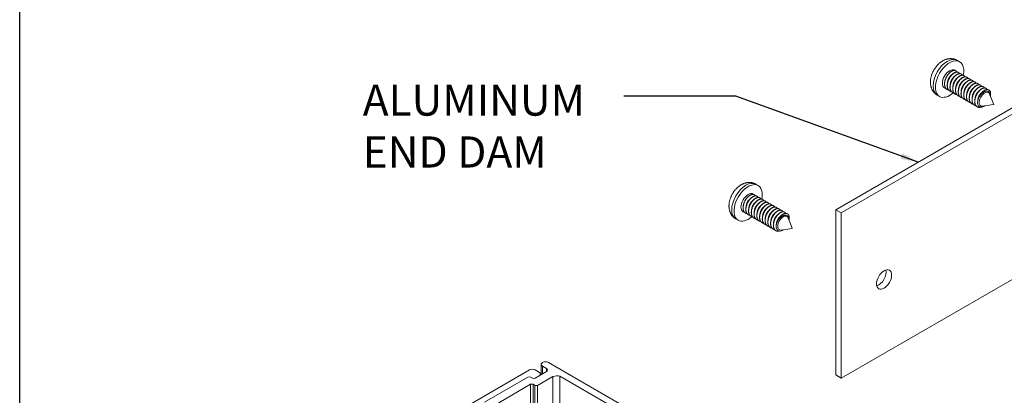
# Model space of a CAD drawing. Extents: x 67.7 to 145.5, y -49.8 to 44.7.
# Drawn here: x 87.6 to 91.5, y 5.2 to 6.7 of the extents above; entities that cross this region are included whole.
import ezdxf

# ---------------------------------------------------------------- set-up
doc = ezdxf.new("R2010")
doc.units = 0
doc.header["$LTSCALE"] = 0.3
doc.header["$MEASUREMENT"] = 0
doc.layers.add('920268', color=7, linetype='CONTINUOUS', lineweight=0)
doc.layers.add('Dimensions_Notes', color=7, linetype='CONTINUOUS', lineweight=13)
for name, color, linetype in [('_8_X_.5_SQPHA', 7, 'CONTINUOUS'), ('__STARFIRE.KEYST', 7, 'CONTINUOUS'), ('DIM', 4, 'CONTINUOUS'), ('Elevation', 5, 'CONTINUOUS')]:
    doc.layers.add(name, color=color, linetype=linetype)
doc.dimstyles.get("Standard").update_dxf_attribs({"dimscale": 0.4, "dimtxt": 0.18, "dimasz": 0.18, "dimexe": 0.1, "dimexo": 0.0625, "dimgap": 0.09, "dimtad": 0, "dimtih": 1, "dimtoh": 1, "dimdec": 4, "dimzin": 0, "dimdsep": 46, "dimtxsty": 'Standard', "dimcen": 0.09, "dimclrd": 1, "dimclre": 1, "dimclrt": 4, "dimadec": 0, "dimazin": 0, "dimtfac": 1, "dimtdec": 4, "dimtofl": 0, "dimtmove": 0, "dimatfit": 3, "dimfxl": 0.18, "dimfrac": 1, "dimtolj": 1, "dimtzin": 0, "dimarcsym": 0})

msp = doc.modelspace()

# ---------------------------------------------------------------- linework, layer by layer
at = {"layer": '920268', "color": 7, "linetype": 'Continuous'}
for p, q in [((91.9574, 6.528), (90.8651, 5.8974)), ((91.9794, 6.5154), (90.887, 5.8847)), ((90.8651, 5.8974), (90.8651, 5.234)), ((90.887, 5.8847), (90.8651, 5.8974)), ((90.887, 5.8847), (90.887, 5.2213)), ((90.887, 5.2213), (91.9794, 5.852))]:
    msp.add_line(p, q, dxfattribs=at)
at = {"layer": '920268', "color": 7, "linetype": 'Continuous', "lineweight": 0}
msp.add_line((90.887, 5.2213), (90.8651, 5.234), dxfattribs=at)
at = {"layer": '920268', "color": 7, "linetype": 'Continuous'}
msp.add_ellipse((91.0592, 5.6171), major_axis=(0.0214, 0.037), ratio=0.57735, dxfattribs=at)
msp.add_ellipse((91.0373, 5.6298), major_axis=(0.0214, 0.037), ratio=0.57735, start_param=3.679984, end_param=5.744794, dxfattribs=at)
at = {"layer": '_8_X_.5_SQPHA', "color": 7, "linetype": 'Continuous', "lineweight": 0}
for p, q in [((91.3625, 6.4915), (91.3533, 6.4968)), ((91.3475, 6.4546), (91.3428, 6.4573)), ((91.3585, 6.4482), (91.3582, 6.4484)), ((91.3696, 6.4418), (91.3693, 6.442)), ((91.3806, 6.4354), (91.3803, 6.4356)), ((91.3917, 6.429), (91.3914, 6.4292)), ((91.4027, 6.4227), (91.4024, 6.4228)), ((91.4138, 6.4163), (91.4135, 6.4165)), ((91.4248, 6.4099), (91.4245, 6.4101)), ((91.4359, 6.4035), (91.4356, 6.4037)), ((91.3018, 6.3863), (91.312, 6.3804)), ((91.3227, 6.3741), (91.323, 6.374)), ((91.3338, 6.3678), (91.3341, 6.3676)), ((91.4469, 6.3971), (91.4466, 6.3973)), ((91.458, 6.3908), (91.4576, 6.3909)), ((91.469, 6.3844), (91.4687, 6.3846)), ((91.48, 6.378), (91.4797, 6.3782)), ((91.2728, 6.3574), (91.282, 6.3521)), ((91.3448, 6.3614), (91.3451, 6.3612)), ((91.3559, 6.355), (91.3562, 6.3548)), ((91.3669, 6.3486), (91.3672, 6.3485)), ((91.378, 6.3423), (91.3783, 6.3421)), ((91.389, 6.3359), (91.3893, 6.3357)), ((91.4001, 6.3295), (91.4004, 6.3293)), ((91.4994, 6.3201), (91.4831, 6.3613)), ((91.4111, 6.3231), (91.4114, 6.3229)), ((91.4222, 6.3167), (91.4225, 6.3166)), ((91.4332, 6.3104), (91.4335, 6.3102)), ((91.455, 6.3127), (91.4989, 6.3192)), ((90.554, 5.9943), (90.5448, 5.9996)), ((90.539, 5.9574), (90.5343, 5.9601)), ((90.55, 5.951), (90.5497, 5.9512)), ((90.5611, 5.9447), (90.5608, 5.9448)), ((90.5721, 5.9383), (90.5718, 5.9385)), ((90.5832, 5.9319), (90.5829, 5.9321)), ((90.4933, 5.8891), (90.5035, 5.8832)), ((90.5942, 5.9255), (90.5939, 5.9257)), ((90.6053, 5.9191), (90.605, 5.9193)), ((90.6163, 5.9128), (90.616, 5.9129)), ((90.6274, 5.9064), (90.6271, 5.9066)), ((90.6384, 5.9), (90.6381, 5.9002)), ((90.6495, 5.8936), (90.6492, 5.8938)), ((90.4643, 5.8602), (90.4735, 5.8549)), ((90.5143, 5.877), (90.5146, 5.8768)), ((90.5253, 5.8706), (90.5256, 5.8705)), ((90.5364, 5.8642), (90.5367, 5.8641)), ((90.5474, 5.8579), (90.5477, 5.8577)), ((90.5584, 5.8515), (90.5588, 5.8513)), ((90.6605, 5.8872), (90.6602, 5.8874)), ((90.6716, 5.8809), (90.6713, 5.881)), ((90.6909, 5.8229), (90.6746, 5.8642)), ((90.5695, 5.8451), (90.5698, 5.8449)), ((90.5805, 5.8387), (90.5808, 5.8386)), ((90.5916, 5.8324), (90.5919, 5.8322)), ((90.6026, 5.826), (90.6029, 5.8258)), ((90.6137, 5.8196), (90.614, 5.8194)), ((90.6247, 5.8132), (90.625, 5.813)), ((90.6466, 5.8156), (90.6904, 5.8221))]:
    msp.add_line(p, q, dxfattribs=at)
for centre, major_axis, start_param, end_param in [((91.3131, 6.4271), (-0.0402, -0.0697), 3.141593, 6.283185), ((91.3223, 6.4218), (-0.0402, -0.0697), 2.098236, 6.283185), ((91.3223, 6.4218), (-0.0205, -0.0355), 3.141593, 6.283185), ((91.3223, 6.4218), (-0.0402, -0.0697), 0, 1.039707), ((91.4626, 6.3407), (0.0154, 0.0267), -0.429036, 3.570628), ((91.4626, 6.3407), (-0.0205, -0.0355), 4.911842, 5.076674), ((90.5046, 5.9299), (-0.0402, -0.0697), 3.141593, 6.283185), ((90.5138, 5.9246), (-0.0402, -0.0697), 2.098236, 6.283185), ((90.5138, 5.9246), (-0.0205, -0.0355), 3.141593, 6.283185), ((90.5138, 5.9246), (-0.0402, -0.0697), 0, 1.039707), ((90.6542, 5.8436), (0.0154, 0.0267), -0.429036, 3.570628), ((90.6542, 5.8436), (-0.0205, -0.0355), 4.911842, 5.076674)]:
    msp.add_ellipse(centre, major_axis=major_axis, ratio=0.57735, start_param=start_param, end_param=end_param, dxfattribs=at)
for centre in [(91.499, 6.3197), (90.6905, 5.8226)]:
    msp.add_ellipse(centre, major_axis=(-0.000283, -0.00049), ratio=0.57735, dxfattribs=at)
for points, knots in [([(91.3533, 6.4968), (91.3528, 6.4971), (91.3514, 6.4979), (91.3488, 6.4991), (91.3456, 6.5005), (91.3423, 6.5016), (91.339, 6.5025), (91.3356, 6.5031), (91.3321, 6.5036), (91.3287, 6.5038), (91.3251, 6.5038), (91.3216, 6.5036), (91.3181, 6.5032), (91.3145, 6.5025), (91.3109, 6.5016), (91.3073, 6.5005), (91.3037, 6.4992), (91.3002, 6.4976), (91.2966, 6.4959), (91.2931, 6.4939), (91.2896, 6.4916), (91.2862, 6.4892), (91.2829, 6.4866), (91.2797, 6.4838), (91.2766, 6.4808), (91.2736, 6.4777), (91.2707, 6.4745), (91.2679, 6.4711), (91.2653, 6.4676), (91.2628, 6.464), (91.2605, 6.4603), (91.2583, 6.4565), (91.2562, 6.4527), (91.2543, 6.4487), (91.2526, 6.4447), (91.251, 6.4406), (91.2496, 6.4365), (91.2484, 6.4323), (91.2473, 6.4281), (91.2465, 6.4238), (91.2459, 6.4195), (91.2454, 6.4152), (91.2452, 6.4109), (91.2453, 6.4066), (91.2455, 6.4024), (91.2461, 6.3983), (91.2468, 6.3942), (91.2478, 6.3903), (91.249, 6.3865), (91.2504, 6.3829), (91.252, 6.3794), (91.2538, 6.3761), (91.2559, 6.373), (91.258, 6.3701), (91.2604, 6.3673), (91.2629, 6.3647), (91.2656, 6.3624), (91.2683, 6.3602), (91.2708, 6.3585), (91.2723, 6.3577), (91.2728, 6.3574)], [0, 0, 0, 0, 0.007215, 0.022888, 0.038519, 0.054132, 0.069753, 0.085408, 0.101128, 0.116939, 0.132874, 0.148963, 0.16524, 0.181734, 0.198474, 0.215484, 0.232779, 0.250361, 0.26822, 0.286328, 0.304642, 0.32311, 0.341675, 0.360278, 0.37887, 0.397426, 0.41593, 0.434381, 0.452782, 0.471146, 0.489488, 0.507825, 0.526179, 0.544564, 0.563, 0.581507, 0.600104, 0.618806, 0.637624, 0.656558, 0.6756, 0.694727, 0.71389, 0.73302, 0.752047, 0.770901, 0.789519, 0.807856, 0.825885, 0.843599, 0.861006, 0.878123, 0.894975, 0.911587, 0.927986, 0.9442, 0.960256, 0.976179, 0.991993, 1, 1, 1, 1]), ([(91.4385, 6.3453), (91.4419, 6.3521), (91.4465, 6.3585), (91.4569, 6.3684), (91.4626, 6.3716), (91.4729, 6.3737), (91.4776, 6.3726), (91.483, 6.3664), (91.4844, 6.3624), (91.4846, 6.3576)], [0, 0, 0, 0, 0.25, 0.25, 0.5, 0.5, 0.75, 0.75, 0.9447437, 0.9447437, 0.9447437, 0.9447437]), ([(91.4628, 6.3138), (91.4616, 6.3129), (91.4604, 6.3122), (91.4537, 6.3085), (91.4484, 6.3079), (91.44, 6.3111), (91.437, 6.3149), (91.4342, 6.3255), (91.4345, 6.3321), (91.4362, 6.3391)], [0.1958525, 0.1958525, 0.1958525, 0.1958525, 0.25, 0.25, 0.5, 0.5, 0.75, 0.75, 1, 1, 1, 1]), ([(90.5448, 5.9996), (90.5443, 5.9999), (90.543, 6.0007), (90.5403, 6.002), (90.5371, 6.0033), (90.5339, 6.0044), (90.5305, 6.0053), (90.5271, 6.006), (90.5237, 6.0064), (90.5202, 6.0067), (90.5167, 6.0067), (90.5131, 6.0065), (90.5096, 6.006), (90.506, 6.0054), (90.5024, 6.0045), (90.4988, 6.0034), (90.4953, 6.0021), (90.4917, 6.0005), (90.4881, 5.9987), (90.4846, 5.9967), (90.4812, 5.9945), (90.4778, 5.9921), (90.4744, 5.9895), (90.4712, 5.9867), (90.4681, 5.9837), (90.4651, 5.9806), (90.4622, 5.9773), (90.4594, 5.974), (90.4568, 5.9705), (90.4543, 5.9669), (90.452, 5.9632), (90.4498, 5.9594), (90.4477, 5.9555), (90.4458, 5.9516), (90.4441, 5.9476), (90.4425, 5.9435), (90.4411, 5.9394), (90.4399, 5.9352), (90.4389, 5.9309), (90.438, 5.9267), (90.4374, 5.9224), (90.437, 5.9181), (90.4368, 5.9138), (90.4368, 5.9095), (90.4371, 5.9053), (90.4376, 5.9011), (90.4383, 5.8971), (90.4393, 5.8932), (90.4405, 5.8894), (90.4419, 5.8858), (90.4435, 5.8823), (90.4454, 5.879), (90.4474, 5.8759), (90.4496, 5.8729), (90.4519, 5.8702), (90.4544, 5.8676), (90.4571, 5.8652), (90.4599, 5.8631), (90.4624, 5.8614), (90.4638, 5.8606), (90.4644, 5.8602)], [0, 0, 0, 0, 0.007215, 0.022888, 0.038519, 0.054132, 0.069753, 0.085408, 0.101128, 0.116939, 0.132874, 0.148963, 0.16524, 0.181734, 0.198474, 0.215484, 0.232779, 0.250361, 0.26822, 0.286328, 0.304642, 0.32311, 0.341675, 0.360278, 0.37887, 0.397426, 0.41593, 0.434381, 0.452782, 0.471146, 0.489488, 0.507825, 0.526179, 0.544564, 0.563, 0.581507, 0.600104, 0.618806, 0.637624, 0.656558, 0.6756, 0.694727, 0.71389, 0.73302, 0.752047, 0.770901, 0.789519, 0.807856, 0.825885, 0.843599, 0.861006, 0.878123, 0.894975, 0.911587, 0.927986, 0.9442, 0.960256, 0.976179, 0.991993, 1, 1, 1, 1]), ([(90.63, 5.8481), (90.6334, 5.855), (90.638, 5.8614), (90.6484, 5.8712), (90.6541, 5.8745), (90.6645, 5.8766), (90.6692, 5.8754), (90.6745, 5.8693), (90.6759, 5.8653), (90.6761, 5.8604)], [0, 0, 0, 0, 0.25, 0.25, 0.5, 0.5, 0.75, 0.75, 0.9447437, 0.9447437, 0.9447437, 0.9447437]), ([(90.6543, 5.8166), (90.6531, 5.8158), (90.6519, 5.815), (90.6453, 5.8114), (90.6399, 5.8108), (90.6315, 5.814), (90.6285, 5.8177), (90.6257, 5.8284), (90.626, 5.835), (90.6277, 5.842)], [0.1958525, 0.1958525, 0.1958525, 0.1958525, 0.25, 0.25, 0.5, 0.5, 0.75, 0.75, 1, 1, 1, 1])]:
    msp.add_open_spline(points, degree=3, knots=knots, dxfattribs=at)
for points, weights, knots in [([(91.352, 6.45), (91.3486, 6.4558), (91.3419, 6.4562), (91.3283, 6.4569), (91.3148, 6.4384), (91.3012, 6.4198), (91.3021, 6.3999), (91.303, 6.3805), (91.318, 6.3783)], [0.933218104562, 0.929303339433, 1, 0.866025403784, 1, 0.866025403784, 1, 0.868409417075, 0.995316818151], [0.00634473, 0.00634473, 0.00634473, 0.01343331, 0.01343331, 0.02686662, 0.02686662, 0.04029993, 0.04029993, 0.0534942, 0.0534942, 0.0534942]), ([(91.3227, 6.3741), (91.3135, 6.3795), (91.3128, 6.3937), (91.3119, 6.4136), (91.3255, 6.4321), (91.3391, 6.4507), (91.3527, 6.4499), (91.3557, 6.4498), (91.3582, 6.4484)], [0.949186247361, 0.900097323849, 1, 0.866025403784, 1, 0.866025403784, 1, 0.965928079936, 0.949186247361], [0.94539478, 0.94539478, 0.94539478, 0.95626548, 0.95626548, 0.97084366, 0.97084366, 0.98542183, 0.98542183, 0.98912929, 0.98912929, 0.98912929]), ([(91.363, 6.4436), (91.3596, 6.4494), (91.353, 6.4498), (91.3394, 6.4505), (91.3258, 6.432), (91.3122, 6.4134), (91.3132, 6.3935), (91.3141, 6.3741), (91.329, 6.3719)], [0.933218104562, 0.929303339433, 1, 0.866025403784, 1, 0.866025403784, 1, 0.868409417075, 0.995316818151], [0.08694459, 0.08694459, 0.08694459, 0.09403318, 0.09403318, 0.10746649, 0.10746649, 0.1208998, 0.1208998, 0.13409407, 0.13409407, 0.13409407]), ([(91.3338, 6.3678), (91.3246, 6.3731), (91.3239, 6.3873), (91.323, 6.4072), (91.3366, 6.4258), (91.3501, 6.4443), (91.3637, 6.4436), (91.3668, 6.4434), (91.3693, 6.442)], [0.949186247361, 0.900097323849, 1, 0.866025403784, 1, 0.866025403784, 1, 0.965928079936, 0.949186247361], [0.85792574, 0.85792574, 0.85792574, 0.86879645, 0.86879645, 0.88337462, 0.88337462, 0.89795279, 0.89795279, 0.90166026, 0.90166026, 0.90166026]), ([(91.3741, 6.4372), (91.3707, 6.443), (91.364, 6.4434), (91.3504, 6.4442), (91.3369, 6.4256), (91.3233, 6.407), (91.3242, 6.3872), (91.3251, 6.3677), (91.3401, 6.3655)], [0.933218104562, 0.929303339433, 1, 0.866025403784, 1, 0.866025403784, 1, 0.868409417075, 0.995316818151], [0.16754446, 0.16754446, 0.16754446, 0.17463304, 0.17463304, 0.18806635, 0.18806635, 0.20149966, 0.20149966, 0.21469394, 0.21469394, 0.21469394]), ([(91.334, 6.4416), (91.328, 6.438), (91.3228, 6.4306), (91.3144, 6.4187), (91.3137, 6.4051)], [0.933822816687, 0.925646060783, 1, 0.883894822797, 0.969027978146], [0.02006965, 0.02006965, 0.02006965, 0.02777778, 0.02777778, 0.03981418, 0.03981418, 0.03981418]), ([(91.345, 6.4352), (91.3391, 6.4316), (91.3339, 6.4243), (91.3254, 6.4123), (91.3248, 6.3988)], [0.933822816687, 0.925646060783, 1, 0.883894822797, 0.969027978146], [0.10340298, 0.10340298, 0.10340298, 0.11111111, 0.11111111, 0.12314751, 0.12314751, 0.12314751]), ([(91.3448, 6.3614), (91.3356, 6.3667), (91.3349, 6.381), (91.334, 6.4008), (91.3476, 6.4194), (91.3612, 6.438), (91.3747, 6.4372), (91.3778, 6.437), (91.3803, 6.4356)], [0.949186247361, 0.900097323849, 1, 0.866025403784, 1, 0.866025403784, 1, 0.965928079936, 0.949186247361], [0.77045671, 0.77045671, 0.77045671, 0.78132741, 0.78132741, 0.79590559, 0.79590559, 0.81048376, 0.81048376, 0.81419122, 0.81419122, 0.81419122]), ([(91.3851, 6.4308), (91.3817, 6.4366), (91.3751, 6.437), (91.3615, 6.4378), (91.3479, 6.4192), (91.3343, 6.4006), (91.3352, 6.3808), (91.3361, 6.3613), (91.3511, 6.3592)], [0.933218104562, 0.929303339433, 1, 0.866025403784, 1, 0.866025403784, 1, 0.868409417075, 0.995316818151], [0.24814432, 0.24814432, 0.24814432, 0.25523291, 0.25523291, 0.26866622, 0.26866622, 0.28209953, 0.28209953, 0.2952938, 0.2952938, 0.2952938]), ([(91.3561, 6.4289), (91.3501, 6.4252), (91.3449, 6.4179), (91.3365, 6.4059), (91.3358, 6.3924)], [0.933822816687, 0.925646060783, 1, 0.883894822797, 0.969027978146], [0.18673631, 0.18673631, 0.18673631, 0.19444444, 0.19444444, 0.20648085, 0.20648085, 0.20648085]), ([(91.3559, 6.355), (91.3467, 6.3603), (91.346, 6.3746), (91.3451, 6.3944), (91.3586, 6.413), (91.3722, 6.4316), (91.3858, 6.4308), (91.3889, 6.4306), (91.3914, 6.4292)], [0.949186247361, 0.900097323849, 1, 0.866025403784, 1, 0.866025403784, 1, 0.965928079936, 0.949186247361], [0.68298767, 0.68298767, 0.68298767, 0.69385838, 0.69385838, 0.70843655, 0.70843655, 0.72301472, 0.72301472, 0.72672219, 0.72672219, 0.72672219]), ([(91.3962, 6.4244), (91.3928, 6.4303), (91.3861, 6.4306), (91.3725, 6.4314), (91.359, 6.4128), (91.3454, 6.3943), (91.3463, 6.3744), (91.3472, 6.355), (91.3622, 6.3528)], [0.933218104562, 0.929303339433, 1, 0.866025403784, 1, 0.866025403784, 1, 0.868409417075, 0.995316818151], [0.32874419, 0.32874419, 0.32874419, 0.33583277, 0.33583277, 0.34926609, 0.34926609, 0.3626994, 0.3626994, 0.37589367, 0.37589367, 0.37589367]), ([(91.3671, 6.4225), (91.3612, 6.4188), (91.356, 6.4115), (91.3475, 6.3995), (91.3469, 6.386)], [0.933822816687, 0.925646060783, 1, 0.883894822797, 0.969027978146], [0.27006965, 0.27006965, 0.27006965, 0.27777778, 0.27777778, 0.28981418, 0.28981418, 0.28981418]), ([(91.3669, 6.3486), (91.3577, 6.354), (91.357, 6.3682), (91.3561, 6.3881), (91.3697, 6.4066), (91.3833, 6.4252), (91.3968, 6.4244), (91.3999, 6.4243), (91.4024, 6.4228)], [0.949186247361, 0.900097323849, 1, 0.866025403784, 1, 0.866025403784, 1, 0.965928079936, 0.949186247361], [0.59551864, 0.59551864, 0.59551864, 0.60638934, 0.60638934, 0.62096752, 0.62096752, 0.63554569, 0.63554569, 0.63925316, 0.63925316, 0.63925316]), ([(91.4072, 6.4181), (91.4038, 6.4239), (91.3971, 6.4243), (91.3836, 6.425), (91.37, 6.4065), (91.3564, 6.3879), (91.3573, 6.368), (91.3582, 6.3486), (91.3732, 6.3464)], [0.933218104562, 0.929303339433, 1, 0.866025403784, 1, 0.866025403784, 1, 0.868409417075, 0.995316818151], [0.40934406, 0.40934406, 0.40934406, 0.41643264, 0.41643264, 0.42986595, 0.42986595, 0.44329926, 0.44329926, 0.45649353, 0.45649353, 0.45649353]), ([(91.3782, 6.4161), (91.3722, 6.4125), (91.367, 6.4051), (91.3586, 6.3932), (91.3579, 6.3796)], [0.933822816687, 0.925646060783, 1, 0.883894822797, 0.969027978146], [0.35340298, 0.35340298, 0.35340298, 0.36111111, 0.36111111, 0.37314751, 0.37314751, 0.37314751]), ([(91.378, 6.3423), (91.3688, 6.3476), (91.3681, 6.3618), (91.3672, 6.3817), (91.3807, 6.4003), (91.3943, 6.4188), (91.4079, 6.4181), (91.411, 6.4179), (91.4135, 6.4165)], [0.949186247361, 0.900097323849, 1, 0.866025403784, 1, 0.866025403784, 1, 0.965928079936, 0.949186247361], [0.5080496, 0.5080496, 0.5080496, 0.51892031, 0.51892031, 0.53349848, 0.53349848, 0.54807665, 0.54807665, 0.55178412, 0.55178412, 0.55178412]), ([(91.4183, 6.4117), (91.4149, 6.4175), (91.4082, 6.4179), (91.3946, 6.4186), (91.381, 6.4001), (91.3675, 6.3815), (91.3684, 6.3617), (91.3693, 6.3422), (91.3843, 6.34)], [0.933218104562, 0.929303339433, 1, 0.866025403784, 1, 0.866025403784, 1, 0.868409417075, 0.995316818151], [0.48994392, 0.48994392, 0.48994392, 0.49703251, 0.49703251, 0.51046582, 0.51046582, 0.52389913, 0.52389913, 0.5370934, 0.5370934, 0.5370934]), ([(91.3892, 6.4097), (91.3833, 6.4061), (91.3781, 6.3988), (91.3696, 6.3868), (91.369, 6.3732)], [0.933822816687, 0.925646060783, 1, 0.883894822797, 0.969027978146], [0.43673631, 0.43673631, 0.43673631, 0.44444444, 0.44444444, 0.45648085, 0.45648085, 0.45648085]), ([(91.389, 6.3359), (91.3798, 6.3412), (91.3791, 6.3554), (91.3782, 6.3753), (91.3918, 6.3939), (91.4054, 6.4124), (91.4189, 6.4117), (91.422, 6.4115), (91.4245, 6.4101)], [0.949186247361, 0.900097323849, 1, 0.866025403784, 1, 0.866025403784, 1, 0.965928079936, 0.949186247361], [0.42058057, 0.42058057, 0.42058057, 0.43145127, 0.43145127, 0.44602945, 0.44602945, 0.46060762, 0.46060762, 0.46431509, 0.46431509, 0.46431509]), ([(91.4293, 6.4053), (91.4259, 6.4111), (91.4192, 6.4115), (91.4057, 6.4123), (91.3921, 6.3937), (91.3785, 6.3751), (91.3794, 6.3553), (91.3803, 6.3358), (91.3953, 6.3337)], [0.933218104562, 0.929303339433, 1, 0.866025403784, 1, 0.866025403784, 1, 0.868409417075, 0.995316818151], [0.57054379, 0.57054379, 0.57054379, 0.57763237, 0.57763237, 0.59106568, 0.59106568, 0.60449899, 0.60449899, 0.61769327, 0.61769327, 0.61769327]), ([(91.4003, 6.4033), (91.3943, 6.3997), (91.3891, 6.3924), (91.3807, 6.3804), (91.38, 6.3669)], [0.933822816687, 0.925646060783, 1, 0.883894822797, 0.969027978146], [0.52006965, 0.52006965, 0.52006965, 0.52777778, 0.52777778, 0.53981418, 0.53981418, 0.53981418]), ([(91.4001, 6.3295), (91.3908, 6.3348), (91.3902, 6.3491), (91.3893, 6.3689), (91.4028, 6.3875), (91.4164, 6.4061), (91.43, 6.4053), (91.4331, 6.4051), (91.4356, 6.4037)], [0.949186247361, 0.900097323849, 1, 0.866025403784, 1, 0.866025403784, 1, 0.965928079936, 0.949186247361], [0.33311153, 0.33311153, 0.33311153, 0.34398224, 0.34398224, 0.35856041, 0.35856041, 0.37313858, 0.37313858, 0.37684605, 0.37684605, 0.37684605]), ([(91.4403, 6.3989), (91.437, 6.4047), (91.4303, 6.4051), (91.4167, 6.4059), (91.4031, 6.3873), (91.3896, 6.3688), (91.3905, 6.3489), (91.3914, 6.3294), (91.4064, 6.3273)], [0.933218104562, 0.929303339433, 1, 0.866025403784, 1, 0.866025403784, 1, 0.868409417075, 0.995316818151], [0.65114365, 0.65114365, 0.65114365, 0.65823224, 0.65823224, 0.67166555, 0.67166555, 0.68509886, 0.68509886, 0.69829313, 0.69829313, 0.69829313]), ([(91.4113, 6.397), (91.4054, 6.3933), (91.4002, 6.386), (91.3917, 6.374), (91.3911, 6.3605)], [0.933822816687, 0.925646060783, 1, 0.883894822797, 0.969027978146], [0.60340298, 0.60340298, 0.60340298, 0.61111111, 0.61111111, 0.62314751, 0.62314751, 0.62314751]), ([(91.4111, 6.3231), (91.4019, 6.3284), (91.4012, 6.3427), (91.4003, 6.3626), (91.4139, 6.3811), (91.4275, 6.3997), (91.441, 6.3989), (91.4441, 6.3987), (91.4466, 6.3973)], [0.949186247361, 0.900097323849, 1, 0.866025403784, 1, 0.866025403784, 1, 0.965928079936, 0.949186247361], [0.2456425, 0.2456425, 0.2456425, 0.25651321, 0.25651321, 0.27109138, 0.27109138, 0.28566955, 0.28566955, 0.28937702, 0.28937702, 0.28937702]), ([(91.4514, 6.3926), (91.448, 6.3984), (91.4413, 6.3987), (91.4278, 6.3995), (91.4142, 6.3809), (91.4006, 6.3624), (91.4015, 6.3425), (91.4024, 6.3231), (91.4174, 6.3209)], [0.933218104562, 0.929303339433, 1, 0.866025403784, 1, 0.866025403784, 1, 0.868409417075, 0.995316818151], [0.73174352, 0.73174352, 0.73174352, 0.7388321, 0.7388321, 0.75226542, 0.75226542, 0.76569873, 0.76569873, 0.778893, 0.778893, 0.778893]), ([(91.4224, 6.3906), (91.4164, 6.3869), (91.4112, 6.3796), (91.4027, 6.3676), (91.4021, 6.3541)], [0.933822816687, 0.925646060783, 1, 0.883894822797, 0.969027978146], [0.68673631, 0.68673631, 0.68673631, 0.69444444, 0.69444444, 0.70648085, 0.70648085, 0.70648085]), ([(91.4222, 6.3167), (91.4129, 6.3221), (91.4123, 6.3363), (91.4114, 6.3562), (91.4249, 6.3747), (91.4385, 6.3933), (91.4521, 6.3925), (91.4552, 6.3924), (91.4576, 6.3909)], [0.949186247361, 0.900097323849, 1, 0.866025403784, 1, 0.866025403784, 1, 0.965928079936, 0.949186247361], [0.15817346, 0.15817346, 0.15817346, 0.16904417, 0.16904417, 0.18362234, 0.18362234, 0.19820052, 0.19820052, 0.20190798, 0.20190798, 0.20190798]), ([(91.4624, 6.3862), (91.4591, 6.392), (91.4524, 6.3924), (91.4388, 6.3931), (91.4252, 6.3746), (91.4117, 6.356), (91.4126, 6.3361), (91.4135, 6.3167), (91.4285, 6.3145)], [0.933218104562, 0.929303339433, 1, 0.866025403784, 1, 0.866025403784, 1, 0.868409417075, 0.995316818151], [0.81234339, 0.81234339, 0.81234339, 0.81943197, 0.81943197, 0.83286528, 0.83286528, 0.84629859, 0.84629859, 0.85949286, 0.85949286, 0.85949286]), ([(91.4334, 6.3842), (91.4275, 6.3806), (91.4223, 6.3732), (91.4138, 6.3613), (91.4132, 6.3477)], [0.933822816687, 0.925646060783, 1, 0.883894822797, 0.969027978146], [0.77006965, 0.77006965, 0.77006965, 0.77777778, 0.77777778, 0.78981418, 0.78981418, 0.78981418]), ([(91.4332, 6.3104), (91.424, 6.3157), (91.4233, 6.3299), (91.4224, 6.3498), (91.436, 6.3684), (91.4496, 6.3869), (91.4631, 6.3862), (91.4662, 6.386), (91.4687, 6.3846)], [0.949186247361, 0.900097323849, 1, 0.866025403784, 1, 0.866025403784, 1, 0.965928079936, 0.949186247361], [0.07070443, 0.07070443, 0.07070443, 0.08157514, 0.08157514, 0.09615331, 0.09615331, 0.11073148, 0.11073148, 0.11443895, 0.11443895, 0.11443895]), ([(91.4735, 6.3798), (91.4701, 6.3856), (91.4634, 6.386), (91.4499, 6.3867), (91.4363, 6.3682), (91.4227, 6.3496), (91.4236, 6.3298), (91.4246, 6.3099), (91.44, 6.3081), (91.4438, 6.3076), (91.4481, 6.3087)], [0.933218104562, 0.929303339433, 1, 0.866025403784, 1, 0.866025403784, 1, 0.866025403784, 1, 0.962807945366, 0.946265311846], [0.89294325, 0.89294325, 0.89294325, 0.90003184, 0.90003184, 0.91346515, 0.91346515, 0.92689846, 0.92689846, 0.94033177, 0.94033177, 0.94406093, 0.94406093, 0.94406093]), ([(91.4445, 6.3778), (91.4385, 6.3742), (91.4333, 6.3669), (91.4248, 6.3549), (91.4242, 6.3413)], [0.933822816687, 0.925646060783, 1, 0.883894822613, 0.969027978416], [0.85340298, 0.85340298, 0.85340298, 0.86111111, 0.86111111, 0.87314751, 0.87314751, 0.87314751]), ([(91.4555, 6.3714), (91.4496, 6.3678), (91.4444, 6.3605), (91.4358, 6.3483), (91.4353, 6.3346)], [0.933822816687, 0.925646060783, 1, 0.882338209451, 0.971346897429], [0.93673631, 0.93673631, 0.93673631, 0.94444444, 0.94444444, 0.95664222, 0.95664222, 0.95664222]), ([(91.4362, 6.3391), (91.4394, 6.3516), (91.447, 6.362), (91.4606, 6.3805), (91.4742, 6.3798), (91.4773, 6.3796), (91.4797, 6.3782)], [0.935466910218, 0.920190814951, 1, 0.866025403784, 1, 0.965928079936, 0.949186247361], [0, 0, 0, 0.00868427, 0.00868427, 0.02326245, 0.02326245, 0.02696991, 0.02696991, 0.02696991]), ([(91.4863, 6.3534), (91.487, 6.3569), (91.4871, 6.36), (91.4881, 6.3788), (91.4745, 6.3796), (91.4609, 6.3804), (91.4473, 6.3618), (91.4418, 6.3543), (91.4385, 6.3453)], [0.958654286616, 0.974457369581, 1, 0.866025403784, 1, 0.866025403784, 1, 0.940808523736, 0.933919961028], [0.96463729, 0.96463729, 0.96463729, 0.96719839, 0.96719839, 0.9806317, 0.9806317, 0.99406501, 0.99406501, 1, 1, 1]), ([(90.5435, 5.9528), (90.5401, 5.9586), (90.5334, 5.959), (90.5198, 5.9598), (90.5063, 5.9412), (90.4927, 5.9226), (90.4936, 5.9028), (90.4945, 5.8833), (90.5095, 5.8812)], [0.933218104562, 0.929303339433, 1, 0.866025403784, 1, 0.866025403784, 1, 0.868409417075, 0.995316818151], [0.00634473, 0.00634473, 0.00634473, 0.01343331, 0.01343331, 0.02686662, 0.02686662, 0.04029993, 0.04029993, 0.0534942, 0.0534942, 0.0534942]), ([(90.5143, 5.877), (90.505, 5.8823), (90.5044, 5.8966), (90.5034, 5.9164), (90.517, 5.935), (90.5306, 5.9536), (90.5442, 5.9528), (90.5473, 5.9526), (90.5497, 5.9512)], [0.949186247361, 0.900097323849, 1, 0.866025403784, 1, 0.866025403784, 1, 0.965928079936, 0.949186247361], [0.94539478, 0.94539478, 0.94539478, 0.95626548, 0.95626548, 0.97084366, 0.97084366, 0.98542183, 0.98542183, 0.98912929, 0.98912929, 0.98912929]), ([(90.5545, 5.9464), (90.5511, 5.9523), (90.5445, 5.9526), (90.5309, 5.9534), (90.5173, 5.9348), (90.5037, 5.9163), (90.5047, 5.8964), (90.5056, 5.877), (90.5205, 5.8748)], [0.933218104562, 0.929303339433, 1, 0.866025403784, 1, 0.866025403784, 1, 0.868409417075, 0.995316818151], [0.08694459, 0.08694459, 0.08694459, 0.09403318, 0.09403318, 0.10746649, 0.10746649, 0.1208998, 0.1208998, 0.13409407, 0.13409407, 0.13409407]), ([(90.5255, 5.9445), (90.5195, 5.9408), (90.5144, 5.9335), (90.5059, 5.9215), (90.5053, 5.908)], [0.933822816687, 0.925646060783, 1, 0.883894822797, 0.969027978146], [0.02006965, 0.02006965, 0.02006965, 0.02777778, 0.02777778, 0.03981418, 0.03981418, 0.03981418]), ([(90.5253, 5.8706), (90.5161, 5.876), (90.5154, 5.8902), (90.5145, 5.9101), (90.5281, 5.9286), (90.5416, 5.9472), (90.5552, 5.9464), (90.5583, 5.9463), (90.5608, 5.9448)], [0.949186247361, 0.900097323849, 1, 0.866025403784, 1, 0.866025403784, 1, 0.965928079936, 0.949186247361], [0.85792574, 0.85792574, 0.85792574, 0.86879645, 0.86879645, 0.88337462, 0.88337462, 0.89795279, 0.89795279, 0.90166026, 0.90166026, 0.90166026]), ([(90.5656, 5.9401), (90.5622, 5.9459), (90.5555, 5.9463), (90.5419, 5.947), (90.5284, 5.9285), (90.5148, 5.9099), (90.5157, 5.89), (90.5166, 5.8706), (90.5316, 5.8684)], [0.933218104562, 0.929303339433, 1, 0.866025403784, 1, 0.866025403784, 1, 0.868409417075, 0.995316818151], [0.16754446, 0.16754446, 0.16754446, 0.17463304, 0.17463304, 0.18806635, 0.18806635, 0.20149966, 0.20149966, 0.21469394, 0.21469394, 0.21469394]), ([(90.5366, 5.9381), (90.5306, 5.9345), (90.5254, 5.9271), (90.5169, 5.9152), (90.5163, 5.9016)], [0.933822816687, 0.925646060783, 1, 0.883894822797, 0.969027978146], [0.10340298, 0.10340298, 0.10340298, 0.11111111, 0.11111111, 0.12314751, 0.12314751, 0.12314751]), ([(90.5364, 5.8642), (90.5271, 5.8696), (90.5265, 5.8838), (90.5255, 5.9037), (90.5391, 5.9222), (90.5527, 5.9408), (90.5663, 5.9401), (90.5694, 5.9399), (90.5718, 5.9385)], [0.949186247361, 0.900097323849, 1, 0.866025403784, 1, 0.866025403784, 1, 0.965928079936, 0.949186247361], [0.77045671, 0.77045671, 0.77045671, 0.78132741, 0.78132741, 0.79590559, 0.79590559, 0.81048376, 0.81048376, 0.81419122, 0.81419122, 0.81419122]), ([(90.5766, 5.9337), (90.5732, 5.9395), (90.5666, 5.9399), (90.553, 5.9406), (90.5394, 5.9221), (90.5258, 5.9035), (90.5268, 5.8837), (90.5277, 5.8642), (90.5426, 5.862)], [0.933218104562, 0.929303339433, 1, 0.866025403784, 1, 0.866025403784, 1, 0.868409417075, 0.995316818151], [0.24814432, 0.24814432, 0.24814432, 0.25523291, 0.25523291, 0.26866622, 0.26866622, 0.28209953, 0.28209953, 0.2952938, 0.2952938, 0.2952938]), ([(90.5476, 5.9317), (90.5416, 5.9281), (90.5365, 5.9208), (90.528, 5.9088), (90.5274, 5.8952)], [0.933822816687, 0.925646060783, 1, 0.883894822797, 0.969027978146], [0.18673631, 0.18673631, 0.18673631, 0.19444444, 0.19444444, 0.20648085, 0.20648085, 0.20648085]), ([(90.5474, 5.8579), (90.5382, 5.8632), (90.5375, 5.8774), (90.5366, 5.8973), (90.5502, 5.9159), (90.5637, 5.9344), (90.5773, 5.9337), (90.5804, 5.9335), (90.5829, 5.9321)], [0.949186247361, 0.900097323849, 1, 0.866025403784, 1, 0.866025403784, 1, 0.965928079936, 0.949186247361], [0.68298767, 0.68298767, 0.68298767, 0.69385838, 0.69385838, 0.70843655, 0.70843655, 0.72301472, 0.72301472, 0.72672219, 0.72672219, 0.72672219]), ([(90.5877, 5.9273), (90.5843, 5.9331), (90.5776, 5.9335), (90.564, 5.9343), (90.5505, 5.9157), (90.5369, 5.8971), (90.5378, 5.8773), (90.5387, 5.8578), (90.5537, 5.8556)], [0.933218104562, 0.929303339433, 1, 0.866025403784, 1, 0.866025403784, 1, 0.868409417075, 0.995316818151], [0.32874419, 0.32874419, 0.32874419, 0.33583277, 0.33583277, 0.34926609, 0.34926609, 0.3626994, 0.3626994, 0.37589367, 0.37589367, 0.37589367]), ([(90.5587, 5.9253), (90.5527, 5.9217), (90.5475, 5.9144), (90.539, 5.9024), (90.5384, 5.8889)], [0.933822816687, 0.925646060783, 1, 0.883894822797, 0.969027978146], [0.27006965, 0.27006965, 0.27006965, 0.27777778, 0.27777778, 0.28981418, 0.28981418, 0.28981418]), ([(90.5584, 5.8515), (90.5492, 5.8568), (90.5486, 5.8711), (90.5476, 5.8909), (90.5612, 5.9095), (90.5748, 5.9281), (90.5884, 5.9273), (90.5915, 5.9271), (90.5939, 5.9257)], [0.949186247361, 0.900097323849, 1, 0.866025403784, 1, 0.866025403784, 1, 0.965928079936, 0.949186247361], [0.59551864, 0.59551864, 0.59551864, 0.60638934, 0.60638934, 0.62096752, 0.62096752, 0.63554569, 0.63554569, 0.63925316, 0.63925316, 0.63925316]), ([(90.5987, 5.9209), (90.5953, 5.9267), (90.5887, 5.9271), (90.5751, 5.9279), (90.5615, 5.9093), (90.5479, 5.8908), (90.5489, 5.8709), (90.5498, 5.8514), (90.5647, 5.8493)], [0.933218104562, 0.929303339433, 1, 0.866025403784, 1, 0.866025403784, 1, 0.868409417075, 0.995316818151], [0.40934406, 0.40934406, 0.40934406, 0.41643264, 0.41643264, 0.42986595, 0.42986595, 0.44329926, 0.44329926, 0.45649353, 0.45649353, 0.45649353]), ([(90.5697, 5.919), (90.5637, 5.9153), (90.5585, 5.908), (90.5501, 5.896), (90.5495, 5.8825)], [0.933822816687, 0.925646060783, 1, 0.883894822797, 0.969027978146], [0.35340298, 0.35340298, 0.35340298, 0.36111111, 0.36111111, 0.37314751, 0.37314751, 0.37314751]), ([(90.5695, 5.8451), (90.5603, 5.8504), (90.5596, 5.8647), (90.5587, 5.8845), (90.5723, 5.9031), (90.5858, 5.9217), (90.5994, 5.9209), (90.6025, 5.9207), (90.605, 5.9193)], [0.949186247361, 0.900097323849, 1, 0.866025403784, 1, 0.866025403784, 1, 0.965928079936, 0.949186247361], [0.5080496, 0.5080496, 0.5080496, 0.51892031, 0.51892031, 0.53349848, 0.53349848, 0.54807665, 0.54807665, 0.55178412, 0.55178412, 0.55178412]), ([(90.6098, 5.9146), (90.6064, 5.9204), (90.5997, 5.9207), (90.5861, 5.9215), (90.5726, 5.9029), (90.559, 5.8844), (90.5599, 5.8645), (90.5608, 5.8451), (90.5758, 5.8429)], [0.933218104562, 0.929303339433, 1, 0.866025403784, 1, 0.866025403784, 1, 0.868409417075, 0.995316818151], [0.48994392, 0.48994392, 0.48994392, 0.49703251, 0.49703251, 0.51046582, 0.51046582, 0.52389913, 0.52389913, 0.5370934, 0.5370934, 0.5370934]), ([(90.5808, 5.9126), (90.5748, 5.9089), (90.5696, 5.9016), (90.5611, 5.8896), (90.5605, 5.8761)], [0.933822816687, 0.925646060783, 1, 0.883894822797, 0.969027978146], [0.43673631, 0.43673631, 0.43673631, 0.44444444, 0.44444444, 0.45648085, 0.45648085, 0.45648085]), ([(90.5805, 5.8387), (90.5713, 5.8441), (90.5707, 5.8583), (90.5697, 5.8782), (90.5833, 5.8967), (90.5969, 5.9153), (90.6105, 5.9145), (90.6136, 5.9144), (90.616, 5.9129)], [0.949186247361, 0.900097323849, 1, 0.866025403784, 1, 0.866025403784, 1, 0.965928079936, 0.949186247361], [0.42058057, 0.42058057, 0.42058057, 0.43145127, 0.43145127, 0.44602945, 0.44602945, 0.46060762, 0.46060762, 0.46431509, 0.46431509, 0.46431509]), ([(90.6208, 5.9082), (90.6174, 5.914), (90.6108, 5.9144), (90.5972, 5.9151), (90.5836, 5.8966), (90.57, 5.878), (90.571, 5.8581), (90.5719, 5.8387), (90.5868, 5.8365)], [0.933218104562, 0.929303339433, 1, 0.866025403784, 1, 0.866025403784, 1, 0.868409417075, 0.995316818151], [0.57054379, 0.57054379, 0.57054379, 0.57763237, 0.57763237, 0.59106568, 0.59106568, 0.60449899, 0.60449899, 0.61769327, 0.61769327, 0.61769327]), ([(90.5918, 5.9062), (90.5858, 5.9026), (90.5806, 5.8952), (90.5722, 5.8833), (90.5716, 5.8697)], [0.933822816687, 0.925646060783, 1, 0.883894822797, 0.969027978146], [0.52006965, 0.52006965, 0.52006965, 0.52777778, 0.52777778, 0.53981418, 0.53981418, 0.53981418]), ([(90.5916, 5.8324), (90.5824, 5.8377), (90.5817, 5.8519), (90.5808, 5.8718), (90.5944, 5.8904), (90.6079, 5.9089), (90.6215, 5.9082), (90.6246, 5.908), (90.6271, 5.9066)], [0.949186247361, 0.900097323849, 1, 0.866025403784, 1, 0.866025403784, 1, 0.965928079936, 0.949186247361], [0.33311153, 0.33311153, 0.33311153, 0.34398224, 0.34398224, 0.35856041, 0.35856041, 0.37313858, 0.37313858, 0.37684605, 0.37684605, 0.37684605]), ([(90.6319, 5.9018), (90.6285, 5.9076), (90.6218, 5.908), (90.6082, 5.9087), (90.5947, 5.8902), (90.5811, 5.8716), (90.582, 5.8518), (90.5829, 5.8323), (90.5979, 5.8301)], [0.933218104562, 0.929303339433, 1, 0.866025403784, 1, 0.866025403784, 1, 0.868409417075, 0.995316818151], [0.65114365, 0.65114365, 0.65114365, 0.65823224, 0.65823224, 0.67166555, 0.67166555, 0.68509886, 0.68509886, 0.69829313, 0.69829313, 0.69829313]), ([(90.6029, 5.8998), (90.5969, 5.8962), (90.5917, 5.8889), (90.5832, 5.8769), (90.5826, 5.8633)], [0.933822816687, 0.925646060783, 1, 0.883894822797, 0.969027978146], [0.60340298, 0.60340298, 0.60340298, 0.61111111, 0.61111111, 0.62314751, 0.62314751, 0.62314751]), ([(90.6026, 5.826), (90.5934, 5.8313), (90.5928, 5.8456), (90.5918, 5.8654), (90.6054, 5.884), (90.619, 5.9025), (90.6326, 5.9018), (90.6357, 5.9016), (90.6381, 5.9002)], [0.949186247361, 0.900097323849, 1, 0.866025403784, 1, 0.866025403784, 1, 0.965928079936, 0.949186247361], [0.2456425, 0.2456425, 0.2456425, 0.25651321, 0.25651321, 0.27109138, 0.27109138, 0.28566955, 0.28566955, 0.28937702, 0.28937702, 0.28937702]), ([(90.6429, 5.8954), (90.6395, 5.9012), (90.6329, 5.9016), (90.6193, 5.9024), (90.6057, 5.8838), (90.5921, 5.8652), (90.5931, 5.8454), (90.594, 5.8259), (90.6089, 5.8238)], [0.933218104562, 0.929303339433, 1, 0.866025403784, 1, 0.866025403784, 1, 0.868409417075, 0.995316818151], [0.73174352, 0.73174352, 0.73174352, 0.7388321, 0.7388321, 0.75226542, 0.75226542, 0.76569873, 0.76569873, 0.778893, 0.778893, 0.778893]), ([(90.6139, 5.8934), (90.6079, 5.8898), (90.6027, 5.8825), (90.5943, 5.8705), (90.5937, 5.857)], [0.933822816687, 0.925646060783, 1, 0.883894822797, 0.969027978146], [0.68673631, 0.68673631, 0.68673631, 0.69444444, 0.69444444, 0.70648085, 0.70648085, 0.70648085]), ([(90.6137, 5.8196), (90.6045, 5.8249), (90.6038, 5.8392), (90.6029, 5.859), (90.6165, 5.8776), (90.63, 5.8962), (90.6436, 5.8954), (90.6467, 5.8952), (90.6492, 5.8938)], [0.949186247361, 0.900097323849, 1, 0.866025403784, 1, 0.866025403784, 1, 0.965928079936, 0.949186247361], [0.15817346, 0.15817346, 0.15817346, 0.16904417, 0.16904417, 0.18362234, 0.18362234, 0.19820052, 0.19820052, 0.20190798, 0.20190798, 0.20190798]), ([(90.654, 5.889), (90.6506, 5.8948), (90.6439, 5.8952), (90.6303, 5.896), (90.6168, 5.8774), (90.6032, 5.8589), (90.6041, 5.839), (90.605, 5.8195), (90.62, 5.8174)], [0.933218104562, 0.929303339433, 1, 0.866025403784, 1, 0.866025403784, 1, 0.868409417075, 0.995316818151], [0.81234339, 0.81234339, 0.81234339, 0.81943197, 0.81943197, 0.83286528, 0.83286528, 0.84629859, 0.84629859, 0.85949286, 0.85949286, 0.85949286]), ([(90.6247, 5.8132), (90.6155, 5.8185), (90.6149, 5.8328), (90.6139, 5.8527), (90.6275, 5.8712), (90.6411, 5.8898), (90.6547, 5.889), (90.6578, 5.8888), (90.6602, 5.8874)], [0.949186247361, 0.900097323849, 1, 0.866025403784, 1, 0.866025403784, 1, 0.965928079936, 0.949186247361], [0.07070443, 0.07070443, 0.07070443, 0.08157514, 0.08157514, 0.09615331, 0.09615331, 0.11073148, 0.11073148, 0.11443895, 0.11443895, 0.11443895]), ([(90.665, 5.8827), (90.6616, 5.8885), (90.655, 5.8888), (90.6414, 5.8896), (90.6278, 5.871), (90.6142, 5.8525), (90.6152, 5.8326), (90.6161, 5.8128), (90.6315, 5.8109), (90.6353, 5.8105), (90.6397, 5.8115)], [0.933218104562, 0.929303339433, 1, 0.866025403784, 1, 0.866025403784, 1, 0.866025403784, 1, 0.962807945366, 0.946265311846], [0.89294325, 0.89294325, 0.89294325, 0.90003184, 0.90003184, 0.91346515, 0.91346515, 0.92689846, 0.92689846, 0.94033177, 0.94033177, 0.94406093, 0.94406093, 0.94406093]), ([(90.625, 5.8871), (90.619, 5.8834), (90.6138, 5.8761), (90.6053, 5.8641), (90.6047, 5.8506)], [0.933822816687, 0.925646060783, 1, 0.883894822797, 0.969027978146], [0.77006965, 0.77006965, 0.77006965, 0.77777778, 0.77777778, 0.78981418, 0.78981418, 0.78981418]), ([(90.636, 5.8807), (90.63, 5.877), (90.6248, 5.8697), (90.6164, 5.8578), (90.6158, 5.8442)], [0.933822816687, 0.925646060783, 1, 0.883894822613, 0.969027978416], [0.85340298, 0.85340298, 0.85340298, 0.86111111, 0.86111111, 0.87314751, 0.87314751, 0.87314751]), ([(90.647, 5.8743), (90.6411, 5.8707), (90.6359, 5.8633), (90.6273, 5.8512), (90.6268, 5.8375)], [0.933822816687, 0.925646060783, 1, 0.882338209451, 0.971346897429], [0.93673631, 0.93673631, 0.93673631, 0.94444444, 0.94444444, 0.95664222, 0.95664222, 0.95664222]), ([(90.6277, 5.842), (90.6309, 5.8544), (90.6386, 5.8648), (90.6521, 5.8834), (90.6657, 5.8826), (90.6688, 5.8825), (90.6713, 5.881)], [0.935466910218, 0.920190814951, 1, 0.866025403784, 1, 0.965928079936, 0.949186247361], [0, 0, 0, 0.00868427, 0.00868427, 0.02326245, 0.02326245, 0.02696991, 0.02696991, 0.02696991]), ([(90.6778, 5.8563), (90.6785, 5.8597), (90.6787, 5.8629), (90.6796, 5.8817), (90.666, 5.8825), (90.6524, 5.8832), (90.6389, 5.8647), (90.6333, 5.8571), (90.63, 5.8481)], [0.958654286616, 0.974457369581, 1, 0.866025403784, 1, 0.866025403784, 1, 0.940808523736, 0.933919961028], [0.96463729, 0.96463729, 0.96463729, 0.96719839, 0.96719839, 0.9806317, 0.9806317, 0.99406501, 0.99406501, 1, 1, 1])]:
    msp.add_rational_spline(points, weights, degree=2, knots=knots, dxfattribs=at)
at = {"layer": '__STARFIRE.KEYST', "color": 7, "linetype": 'Continuous', "lineweight": 0}
for p, q in [((89.6829, 5.2765), (89.6829, 5.235)), ((89.7043, 5.26), (89.688, 5.2693)), ((89.688, 5.2693), (89.688, 5.2379)), ((89.7043, 5.26), (89.7043, 5.2473)), ((89.7128, 5.2836), (90.2409, 4.9787)), ((89.6363, 5.2539), (89.2711, 5.0431)), ((89.4554, 5.1241), (89.63, 5.2249)), ((89.4554, 5.1241), (89.63, 5.2249)), ((89.6406, 5.2249), (89.6478, 5.2208)), ((89.6406, 5.2249), (89.6478, 5.2208)), ((89.676, 5.2436), (89.6582, 5.2539)), ((89.6584, 5.2208), (89.7043, 5.2473)), ((89.6584, 5.2208), (89.676, 5.231)), ((89.6688, 5.1921), (89.7304, 5.2277)), ((89.6806, 5.2336), (89.6806, 5.2373)), ((89.7304, 5.2277), (89.7304, 3.8498)), ((89.7579, 5.229), (90.1207, 5.0196)), ((89.7579, 5.229), (89.7579, 3.8512)), ((89.6404, 5.1963), (89.5129, 5.1226)), ((89.6404, 5.1963), (89.6404, 3.8184)), ((89.651, 5.1963), (89.651, 3.8184)), ((89.651, 5.1963), (89.6582, 5.1921)), ((89.651, 5.1963), (89.6582, 5.1921)), ((89.6581, 5.1922), (89.6581, 3.8143)), ((89.6688, 5.1921), (89.6688, 3.8143))]:
    msp.add_line(p, q, dxfattribs=at)
for centre, major_axis, start_param, end_param in [((89.6473, 5.2476), (0.0155, 0), 0.785398, 2.356194), ((89.7004, 5.2765), (0.0175, 0), 0.785398, 3.926991), ((89.6933, 5.2536), (-0.0155, 0), 2.356194, 3.926991), ((89.6353, 5.2219), (-0.0075, 0), 3.926991, 5.497787), ((89.6353, 5.2219), (-0.0075, 0), 3.926991, 5.497787), ((89.6531, 5.2239), (-0.0075, 0), 0.785398, 2.356194), ((89.6531, 5.2239), (-0.0075, 0), 0.785398, 2.356194), ((89.6651, 5.2373), (-0.0155, 0), 2.356194, 3.926991), ((89.6457, 5.1932), (-0.0075, 0), 3.926991, 5.497787), ((89.6457, 5.1932), (-0.0075, 0), 3.926991, 5.497787), ((89.6635, 5.1952), (-0.0075, 0), 0.785398, 2.356194)]:
    msp.add_ellipse(centre, major_axis=major_axis, ratio=0.57735, start_param=start_param, end_param=end_param, dxfattribs=at)
at = {"layer": 'Dimensions_Notes'}
msp.add_arc((89.7475, 5.1607), 0.0691, 81.3225, 104.2972, dxfattribs=at)
at = {"layer": 'Elevation'}
msp.add_lwpolyline([(87.5898, 19.1723), (104.8486, 19.1723), (104.8486, -0.172), (87.5898, -0.172)], close=True, dxfattribs=at)

# ---------------------------------------------------------------- texts
at = {"layer": 'DIM', "insert": (88.9667, 6.3999), "char_height": 0.125, "attachment_point": 1}
msp.add_mtext('\\A1;ALUMINUM\\PEND DAM', dxfattribs=at)

# ---------------------------------------------------------------- leaders
at = {"layer": 'DIM'}
msp.add_leader([(91.1964, 6.0887), (90.4641, 6.3525), (90.0151, 6.3525)], dimstyle='Standard', override={"dimgap": 0.09, "dimtad": 0}, dxfattribs=at)

doc.saveas('drawing.dxf')
